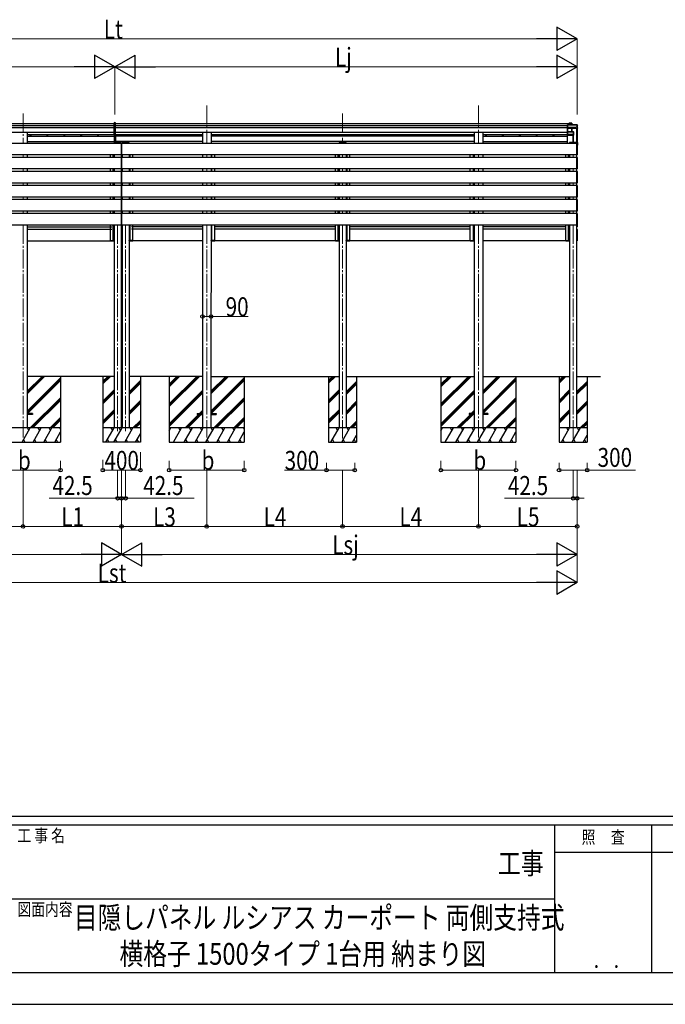
# Model space of a CAD drawing. Units: millimetres. Extents: x 0 to 37845, y 0 to 26730.
# Drawn here: x 19043 to 25931, y 0 to 10504 of the extents above; entities that cross this region are included whole.
import ezdxf
from ezdxf.enums import TextEntityAlignment as Align

# ---------------------------------------------------------------- set-up
doc = ezdxf.new("R2010")
doc.units = ezdxf.units.MM
doc.linetypes.add('YCENTER_1', pattern=[13, 10, -1, 1, -1])
for name, color, linetype, lineweight in [('USER1', 3, 'Continuous', 13), ('YKK_12', 2, 'Continuous', 13), ('YKK_13', 4, 'Continuous', 30), ('YKK_A1', 4, 'Continuous', 30), ('YKK_D', 6, 'Continuous', 13), ('YKK_ZWAK', 7, 'Continuous', 30)]:
    doc.layers.add(name, color=color, linetype=linetype, lineweight=lineweight)
doc.styles.add('text-b', font='extslim2.shx', dxfattribs={"width": 0.8, "bigfont": 'extfont2.shx'})

msp = doc.modelspace()

# ---------------------------------------------------------------- linework, layer by layer
at = {"layer": 'YKK_12', "linetype": 'YCENTER_1', "ltscale": 20}
for p, q in [((21038, 9587), (21038, 9185)), ((23938, 9587), (23938, 9185)), ((19078, 9503), (19078, 9185)), ((22488, 9503), (22488, 9185)), ((19078, 9061), (19078, 9035)), ((21038, 9061), (21038, 9035)), ((21038, 9061), (21038, 9035)), ((22488, 9061), (22488, 9035)), ((23938, 9061), (23938, 9035)), ((23938, 9061), (23938, 9035)), ((24948, 9061), (24948, 9035)), ((19078, 8911), (19078, 8885)), ((21038, 8911), (21038, 8885)), ((21038, 8911), (21038, 8885)), ((22488, 8911), (22488, 8885)), ((23938, 8911), (23938, 8885)), ((23938, 8911), (23938, 8885)), ((24948, 8911), (24948, 8885)), ((19078, 8761), (19078, 8735)), ((21038, 8761), (21038, 8735)), ((21038, 8761), (21038, 8735)), ((22488, 8761), (22488, 8735)), ((23938, 8761), (23938, 8735)), ((23938, 8761), (23938, 8735)), ((24948, 8761), (24948, 8735)), ((19078, 8611), (19078, 8585)), ((21038, 8611), (21038, 8585)), ((21038, 8611), (21038, 8585)), ((22488, 8611), (22488, 8585)), ((23938, 8611), (23938, 8585)), ((23938, 8611), (23938, 8585)), ((24948, 8611), (24948, 8585)), ((19078, 8461), (19078, 8435)), ((21038, 8461), (21038, 8435)), ((21038, 8461), (21038, 8435)), ((22488, 8461), (22488, 8435)), ((23938, 8461), (23938, 8435)), ((23938, 8461), (23938, 8435)), ((24948, 8461), (24948, 8435)), ((19078, 8311), (19078, 6048)), ((20085, 8311), (20085, 6115)), ((20173, 8311), (20173, 6115)), ((21038, 8311), (21038, 6048)), ((22488, 8311), (22488, 6035)), ((23938, 8311), (23938, 6048)), ((24948, 8311), (24948, 6035))]:
    msp.add_line(p, q, dxfattribs=at)
at = {"layer": 'YKK_13'}
for p, q in [((20058, 9406), (20051, 9405)), ((20051, 9275), (20051, 9405)), ((20066, 9405), (20058, 9406)), ((20058, 9406), (20058, 9275)), ((20066, 9275), (20066, 9405)), ((24887, 9382), (24887, 9381)), ((24887, 9356), (24887, 9381)), ((24887, 9355), (24887, 9356)), ((24887, 9346), (24887, 9356)), ((24888, 9382), (24990, 9382)), ((24888, 9382), (24888, 9356)), ((24990, 9382), (24888, 9382)), ((24888, 9356), (24934, 9356)), ((24888, 9355), (24888, 9346)), ((24934, 9355), (24888, 9355)), ((24903, 9399), (24903, 9400)), ((24903, 9382), (24903, 9400)), ((24903, 9382), (24903, 9399)), ((24904, 9400), (24933, 9400)), ((24933, 9400), (24904, 9400)), ((24904, 9400), (24904, 9382)), ((24933, 9382), (24933, 9400)), ((24933, 9400), (24933, 9400)), ((24934, 9400), (24935, 9397)), ((24934, 9400), (24934, 9382)), ((24935, 9397), (24934, 9400)), ((24934, 9356), (24982, 9358)), ((24982, 9357), (24934, 9355)), ((24934, 9355), (24934, 9355)), ((24934, 9346), (24934, 9355)), ((24935, 9382), (24935, 9397)), ((24982, 9358), (24982, 9360)), ((24982, 9360), (24990, 9360)), ((24982, 9358), (24982, 9357)), ((24982, 9356), (24982, 9357)), ((24991, 9356), (24982, 9356)), ((24990, 9382), (24994, 9375)), ((24990, 9360), (24990, 9382)), ((24994, 9374), (24990, 9382)), ((24990, 9382), (24990, 9360)), ((24990, 9382), (24990, 9382)), ((24990, 9360), (24991, 9359)), ((24991, 9356), (24991, 9359)), ((24991, 9356), (24994, 9346)), ((24994, 9346), (24994, 9374)), ((20051, 9275), (20058, 9275)), ((20051, 9259), (20051, 9193)), ((20056, 9260), (20052, 9260)), ((20056, 9260), (20056, 9261)), ((20056, 9261), (20056, 9261)), ((20058, 9275), (20066, 9275)), ((20058, 9261), (20058, 9193)), ((20061, 9260), (20061, 9261)), ((20061, 9261), (20061, 9261)), ((20061, 9260), (20065, 9260)), ((20066, 9259), (20066, 9193)), ((24888, 9346), (24887, 9346)), ((24887, 9306), (24887, 9346)), ((24887, 9307), (24887, 9306)), ((24887, 9279), (24887, 9306)), ((24887, 9278), (24887, 9279)), ((24887, 9273), (24887, 9279)), ((24887, 9273), (24887, 9273)), ((24888, 9272), (24887, 9273)), ((24888, 9346), (24934, 9346)), ((24888, 9345), (24888, 9307)), ((24934, 9345), (24888, 9345)), ((24888, 9307), (24952, 9307)), ((24888, 9306), (24888, 9278)), ((24952, 9306), (24888, 9306)), ((24888, 9278), (24888, 9272)), ((24944, 9278), (24888, 9278)), ((24888, 9278), (24944, 9278)), ((24888, 9272), (24954, 9272)), ((24934, 9346), (24934, 9345)), ((24934, 9346), (24934, 9346)), ((24934, 9346), (24934, 9346)), ((24934, 9307), (24934, 9345)), ((24934, 9345), (24934, 9307)), ((24935, 9343), (24934, 9345)), ((24935, 9343), (24994, 9346)), ((24935, 9346), (24935, 9343)), ((24935, 9307), (24935, 9343)), ((24944, 9281), (24952, 9281)), ((24944, 9278), (24944, 9281)), ((24944, 9278), (24944, 9278)), ((24944, 9277), (24944, 9278)), ((24952, 9277), (24944, 9277)), ((24952, 9307), (24954, 9305)), ((24952, 9307), (24952, 9306)), ((24952, 9281), (24952, 9306)), ((24954, 9305), (24952, 9306)), ((24952, 9306), (24952, 9281)), ((24952, 9281), (24953, 9280)), ((24954, 9272), (24952, 9277)), ((24953, 9277), (24953, 9280)), ((24953, 9277), (24954, 9273)), ((24954, 9273), (24954, 9305)), ((20050, 9192), (20050, 9190)), ((20126, 9190), (20050, 9190)), ((20125, 9193), (20051, 9193)), ((20126, 9190), (20126, 9192)), ((20135, 9192), (20135, 9190)), ((20211, 9190), (20135, 9190)), ((20210, 9193), (20136, 9193)), ((20211, 9190), (20211, 9192)), ((22450, 9192), (22450, 9190)), ((22526, 9190), (22450, 9190)), ((22525, 9193), (22451, 9193)), ((22526, 9190), (22526, 9192)), ((24910, 9192), (24910, 9190)), ((24986, 9190), (24910, 9190)), ((24985, 9193), (24911, 9193)), ((24986, 9190), (24986, 9192)), ((24990, 9193), (24994, 9193)), ((24990, 9193), (24994, 9193)), ((24990, 9192), (24993, 9192)), ((24990, 9188), (24992, 9191)), ((24990, 9191), (24992, 9191)), ((24990, 9166), (24992, 9166)), ((24993, 9165), (24990, 9165)), ((24990, 9164), (24994, 9164)), ((24990, 9161), (24994, 9164)), ((24990, 9161), (24990, 9161)), ((24992, 9166), (24992, 9191)), ((24993, 9192), (24994, 9193)), ((24993, 9192), (24993, 9165)), ((24994, 9164), (24993, 9165)), ((24994, 9164), (24994, 9193)), ((24994, 9164), (24994, 9164))]:
    msp.add_line(p, q, dxfattribs=at)
at = {"layer": 'YKK_13', "ltscale": 2}
for p, q in [((20010, 8148), (20010, 8144)), ((20011, 8148), (20010, 8148)), ((20011, 8144), (20011, 8148)), ((20011, 8148), (20038, 8148)), ((20037, 8144), (20011, 8144)), ((20011, 8143), (20037, 8143)), ((20050, 8144), (20037, 8144)), ((20037, 8143), (20049, 8143)), ((20038, 8148), (20050, 8148)), ((20041, 8148), (20040, 8148)), ((20040, 8148), (20040, 8144)), ((20040, 8148), (20040, 8148)), ((20040, 8143), (20041, 8143)), ((20041, 8144), (20041, 8148)), ((20050, 8148), (20050, 8144)), ((20050, 8148), (20050, 8148)), ((20050, 8144), (20050, 8148)), ((20050, 8144), (20050, 8144)), ((20050, 8144), (20050, 8144)), ((20050, 8144), (20050, 8144)), ((20223, 8148), (20211, 8148)), ((20211, 8148), (20211, 8144)), ((20211, 8148), (20211, 8148)), ((20211, 8144), (20211, 8148)), ((20211, 8144), (20211, 8144)), ((20211, 8144), (20223, 8144)), ((20211, 8144), (20211, 8144)), ((20211, 8144), (20211, 8144)), ((20224, 8143), (20212, 8143)), ((20220, 8144), (20220, 8148)), ((20220, 8148), (20220, 8148)), ((20220, 8148), (20221, 8144)), ((20220, 8148), (20221, 8148)), ((20221, 8143), (20220, 8143)), ((20250, 8148), (20223, 8148)), ((20223, 8144), (20250, 8144)), ((20250, 8143), (20224, 8143)), ((20250, 8144), (20250, 8148)), ((20250, 8148), (20251, 8148)), ((20251, 8148), (20251, 8144)), ((21094, 8148), (21084, 8148)), ((21084, 8148), (21084, 8144)), ((21084, 8148), (21084, 8148)), ((21084, 8144), (21084, 8148)), ((21084, 8144), (21084, 8144)), ((21084, 8144), (21094, 8144)), ((21084, 8144), (21084, 8144)), ((21084, 8144), (21084, 8144)), ((21094, 8143), (21085, 8143)), ((21090, 8144), (21090, 8148)), ((21090, 8148), (21091, 8148)), ((21091, 8143), (21090, 8143)), ((21091, 8148), (21091, 8144)), ((21091, 8148), (21091, 8148)), ((21123, 8148), (21094, 8148)), ((21094, 8144), (21123, 8144)), ((21123, 8143), (21094, 8143)), ((21123, 8144), (21123, 8148)), ((21123, 8148), (21124, 8148)), ((21124, 8148), (21124, 8144)), ((22411, 8144), (22411, 8148)), ((22411, 8148), (22438, 8148)), ((22411, 8148), (22411, 8144)), ((22411, 8148), (22411, 8148)), ((22438, 8144), (22411, 8144)), ((22412, 8143), (22437, 8143)), ((22437, 8143), (22450, 8143)), ((22438, 8148), (22450, 8148)), ((22450, 8144), (22438, 8144)), ((22440, 8143), (22442, 8143)), ((22441, 8144), (22441, 8148)), ((22441, 8148), (22441, 8148)), ((22441, 8148), (22441, 8144)), ((22441, 8148), (22441, 8148)), ((22450, 8148), (22450, 8144)), ((22451, 8148), (22450, 8148)), ((22450, 8144), (22450, 8144)), ((22450, 8144), (22451, 8144)), ((22451, 8144), (22451, 8148)), ((22451, 8144), (22451, 8144)), ((22539, 8148), (22526, 8148)), ((22526, 8148), (22526, 8144)), ((22526, 8148), (22526, 8148)), ((22526, 8144), (22526, 8148)), ((22526, 8144), (22526, 8144)), ((22526, 8144), (22539, 8144)), ((22526, 8144), (22526, 8144)), ((22526, 8144), (22526, 8144)), ((22539, 8143), (22527, 8143)), ((22536, 8143), (22535, 8143)), ((22536, 8144), (22536, 8148)), ((22536, 8148), (22536, 8148)), ((22536, 8148), (22536, 8144)), ((22536, 8148), (22536, 8148)), ((22566, 8148), (22539, 8148)), ((22539, 8144), (22566, 8144)), ((22565, 8143), (22539, 8143)), ((22566, 8144), (22566, 8148)), ((22566, 8148), (22566, 8144)), ((22566, 8148), (22566, 8148)), ((23848, 8144), (23848, 8148)), ((23848, 8148), (23883, 8148)), ((23848, 8148), (23848, 8144)), ((23848, 8148), (23848, 8148)), ((23883, 8144), (23848, 8144)), ((23849, 8143), (23883, 8143)), ((23883, 8148), (23893, 8148)), ((23893, 8144), (23883, 8144)), ((23884, 8143), (23892, 8143)), ((23886, 8144), (23886, 8148)), ((23886, 8148), (23886, 8148)), ((23886, 8148), (23886, 8144)), ((23886, 8148), (23886, 8148)), ((23886, 8143), (23887, 8143)), ((23893, 8148), (23893, 8144)), ((23893, 8148), (23893, 8148)), ((23893, 8144), (23893, 8148)), ((23893, 8144), (23893, 8144)), ((23893, 8144), (23893, 8144)), ((23893, 8144), (23893, 8144)), ((24870, 8144), (24870, 8148)), ((24870, 8148), (24897, 8148)), ((24870, 8148), (24870, 8144)), ((24870, 8148), (24870, 8148)), ((24897, 8144), (24870, 8144)), ((24871, 8143), (24897, 8143)), ((24897, 8148), (24910, 8148)), ((24910, 8144), (24897, 8144)), ((24897, 8143), (24909, 8143)), ((24901, 8148), (24900, 8148)), ((24900, 8148), (24900, 8144)), ((24900, 8148), (24900, 8148)), ((24900, 8143), (24901, 8143)), ((24901, 8144), (24901, 8148)), ((24910, 8148), (24910, 8144)), ((24910, 8148), (24910, 8148)), ((24910, 8144), (24910, 8148)), ((24910, 8144), (24910, 8144)), ((24910, 8144), (24910, 8144)), ((24910, 8144), (24910, 8144))]:
    msp.add_line(p, q, dxfattribs=at)
at = {"layer": 'YKK_13', "ltscale": 20}
for p, q in [((19178, 6302), (19123, 6302)), ((19178, 6302), (19178, 6293)), ((20938, 6302), (20938, 6293)), ((20938, 6302), (20993, 6302)), ((21083, 6302), (21138, 6302)), ((21138, 6302), (21138, 6293)), ((23838, 6302), (23838, 6293)), ((23893, 6302), (23838, 6302)), ((24038, 6302), (23983, 6302)), ((24038, 6302), (24038, 6293)), ((19178, 6293), (19123, 6293)), ((20938, 6293), (20993, 6293)), ((21083, 6293), (21138, 6293)), ((23893, 6293), (23838, 6293)), ((24038, 6293), (23983, 6293))]:
    msp.add_line(p, q, dxfattribs=at)
at = {"layer": 'YKK_13'}
for centre, radius, start, end in [((24933, 9400), 0.5, 30.3331, 90), ((24933, 9398), 1.41, 74.1561, 94.6122), ((24933, 9400), 0.494, 359.981, 30.3232), ((24990, 9382), 0.5, 30.3331, 90), ((24990, 9381), 1.41, 74.1561, 94.6122), ((24990, 9382), 0.494, 359.981, 30.3232), ((24990, 9359), 1.41, 74.1561, 94.6122), ((24934, 9345), 0.63, 129.506, 184.7111), ((24935, 9345), 0.502, 92.8065, 179.3843), ((24952, 9306), 0.5, 54.4541, 90), ((24952, 9306), 0.498, 0.1799, 54.4332), ((24952, 9305), 1.41, 74.1561, 94.6122), ((24952, 9279), 1.41, 74.1561, 94.6122), ((20051, 9192), 1, 90, 176.5), ((20125, 9192), 1, 3.5, 90), ((20136, 9192), 1, 90, 176.5), ((20210, 9192), 1, 3.5, 90), ((22451, 9192), 1, 90, 176.5), ((22525, 9192), 1, 3.5, 90), ((24911, 9192), 1, 90, 176.5), ((24985, 9192), 1, 3.5, 90), ((20011, 8144), 1, 179.5, 270), ((20010, 8136), 8.6, 89.0002, 90.9998), ((20041, 8136), 8.6, 89.0002, 90.9998), ((20041, 8144), 1, 179.5, 270), ((20049, 8144), 1, 270, 0), ((20050, 8136), 8.6, 88.5002, 90.4998), ((20212, 8144), 1, 180, 270), ((20211, 8136), 8.6, 89.5002, 91.4998), ((20220, 8136), 8.6, 89.0002, 90.9998), ((20220, 8144), 1, 270, 0.5), ((20250, 8144), 1, 270, 0.5), ((20250, 8136), 8.6, 89.0002, 90.9998), ((21085, 8144), 1, 180, 270), ((21084, 8136), 8.6, 89.5002, 91.4998), ((21091, 8136), 8.6, 89.0002, 90.9998), ((21090, 8144), 1, 270, 0.5), ((21123, 8144), 1, 270, 0.5), ((21124, 8136), 8.6, 89.0002, 90.9998), ((22412, 8144), 1, 179.5, 270), ((22411, 8136), 8.6, 89.0002, 90.9998), ((22441, 8136), 8.6, 89.0002, 90.9998), ((22442, 8144), 1, 179.5, 270), ((22450, 8144), 1, 270, 0), ((22450, 8136), 8.6, 88.5002, 90.4998), ((22527, 8144), 1, 180, 270), ((22526, 8136), 8.6, 89.5002, 91.4998), ((22535, 8144), 1, 270, 0.5), ((22536, 8136), 8.6, 89.0002, 90.9998), ((22565, 8144), 1, 270, 0.5), ((22566, 8136), 8.6, 89.0002, 90.9998), ((23849, 8144), 1, 179.5, 270), ((23848, 8136), 8.6, 89.0002, 90.9998), ((23886, 8136), 8.6, 89.0002, 90.9998), ((23887, 8144), 1, 179.5, 270), ((23892, 8144), 1, 270, 0), ((23893, 8136), 8.6, 88.5002, 90.4998), ((24871, 8144), 1, 179.5, 270), ((24870, 8136), 8.6, 89.0002, 90.9998), ((24900, 8136), 8.6, 89.0002, 90.9998), ((24901, 8144), 1, 179.5, 270), ((24909, 8144), 1, 270, 0), ((24910, 8136), 8.6, 88.5002, 90.4998)]:
    msp.add_arc(centre, radius, start, end, dxfattribs=at)
at = {"layer": 'YKK_13', "extrusion": (0, 0, -1)}
for centre, major_axis, ratio, start_param, end_param in [((24887, 9382), (0.372, 0.372), 0.900404, 6.230825, 7.016224), ((24888, 9382), (-0.372, 0.372), 0.900404, 0.05236, 0.837758), ((24887, 9356), (0.372, 0.372), 0.900404, 0.733038, 1.487893), ((24887, 9356), (-0.498, 0.498), 0.083094, 2.303835, 3.05869), ((24904, 9400), (-0.499, 0.499), 0.052408, 0.733038, 1.518436), ((24903, 9400), (-0.499, -0.499), 0.052408, 2.408554, 3.193953), ((24934, 9356), (-0.011, 0.5), 0.002284, 1.466126, 2.975819), ((24935, 9397), (0.257, 0.444), 0.891995, 0.282585, 0.996046), ((24887, 9306), (0.372, 0.372), 0.900404, 6.261369, 7.016224), ((24887, 9306), (0.5, 0.5), 0.02182, 5.550147, 6.305002), ((24887, 9278), (-0.498, 0.498), 0.083094, 2.303835, 3.05869), ((24887, 9278), (0.372, 0.372), 0.900404, 0.733038, 1.487893), ((24888, 9345), (-0.498, 0.498), 0.083094, 5.445427, 6.200282), ((24888, 9345), (0.372, 0.372), 0.900404, 3.874631, 4.629486), ((24934, 9346), (-1, -0.045), 0.165035, 2.089855, 2.09275), ((24934, 9346), (-1, -0.045), 0.165035, 2.09275, 3.087887), ((24934, 9346), (-1, 0), 0.165356, 1.570796, 2.060487), ((24934, 9345), (-0.5, -0.046), 0.224394, 2.093456, 3.101071), ((24934, 9345), (-0.5, 0), 0.226184, 1.570796, 2.072891), ((24935, 9343), (-0.495, -0.086), 0.832908, 0.201713, 1.72523), ((24952, 9277), (-0.479, 0.147), 0.993384, 2.845389, 4.412458), ((24954, 9305), (0.169, 0.473), 0.931403, 0.420333, 1.203868), ((24954, 9273), (-0.498, -0.074), 0.830741, 4.10479, 4.888324), ((24954, 9273), (0.289, 0.44), 0.847113, 0.91135, 1.694885), ((24994, 9193), (-0.257, 0.444), 0.891995, 1.432085, 2.145546), ((24994, 9193), (-0.491, 0.117), 0.873782, 2.089881, 2.161818), ((24994, 9192), (-0.474, -0.272), 0.885613, 2.040729, 2.826127), ((20011, 8144), (0, 1), 0.7, 3.141593, 4.721116), ((20041, 8144), (0, 1), 0.7, 3.141593, 4.721116), ((20049, 8144), (0, 1), 0.7, 1.570796, 3.141593), ((22412, 8144), (0, 1), 0.7, 3.141593, 4.721116), ((22442, 8144), (0, 1), 0.7, 3.141593, 4.721116), ((22450, 8144), (0, 1), 0.7, 1.570796, 3.141593), ((23849, 8144), (0, 1), 0.7, 3.141593, 4.721116), ((23887, 8144), (0, 1), 0.7, 3.141593, 4.721116), ((23892, 8144), (0, 1), 0.7, 1.570796, 3.141593), ((24871, 8144), (0, 1), 0.7, 3.141593, 4.721116), ((24901, 8144), (0, 1), 0.7, 3.141593, 4.721116), ((24909, 8144), (0, 1), 0.7, 1.570796, 3.141593)]:
    msp.add_ellipse(centre, major_axis=major_axis, ratio=ratio, start_param=start_param, end_param=end_param, dxfattribs=at)
at = {"layer": 'YKK_13'}
for centre, major_axis, ratio, start_param, end_param in [((20052, 9259), (0.909, 0.42), 0.991593, 1.141232, 2.712029), ((20065, 9259), (0.909, -0.42), 0.991593, 0.429564, 2.00036), ((20212, 8144), (0, 1), 0.7, 1.570796, 3.141593), ((20220, 8144), (0, 1), 0.7, 3.141593, 4.721116), ((20250, 8144), (0, 1), 0.7, 3.141593, 4.721116), ((21085, 8144), (0, 1), 0.7, 1.570796, 3.141593), ((21090, 8144), (0, 1), 0.7, 3.141593, 4.721116), ((21123, 8144), (0, 1), 0.7, 3.141593, 4.721116), ((22527, 8144), (0, 1), 0.7, 1.570796, 3.141593), ((22535, 8144), (0, 1), 0.7, 3.141593, 4.721116), ((22565, 8144), (0, 1), 0.7, 3.141593, 4.721116)]:
    msp.add_ellipse(centre, major_axis=major_axis, ratio=ratio, start_param=start_param, end_param=end_param, dxfattribs=at)
at = {"layer": 'YKK_A1'}
for p, q in [((15214, 9396), (20051, 9396)), ((15230, 9374), (20051, 9374)), ((15230, 9353), (20051, 9353)), ((20066, 9396), (24903, 9396)), ((20066, 9374), (24887, 9374)), ((20066, 9353), (24887, 9353)), ((15230, 9302), (20051, 9302)), ((19124, 9278), (20051, 9278)), ((19152, 9278), (19152, 9261)), ((19161, 9278), (19161, 9261)), ((19332, 9278), (19332, 9261)), ((19341, 9278), (19341, 9261)), ((19512, 9278), (19512, 9261)), ((19521, 9278), (19521, 9261)), ((19692, 9278), (19692, 9261)), ((19701, 9278), (19701, 9261)), ((19872, 9278), (19872, 9261)), ((19881, 9278), (19881, 9261)), ((20052, 9275), (20052, 9261)), ((20061, 9275), (20061, 9261)), ((20066, 9302), (24887, 9302)), ((20066, 9278), (20993, 9278)), ((20232, 9278), (20232, 9261)), ((20232, 9278), (20232, 9261)), ((20241, 9278), (20241, 9261)), ((20241, 9278), (20241, 9261)), ((20412, 9278), (20412, 9261)), ((20421, 9278), (20421, 9261)), ((20592, 9278), (20592, 9261)), ((20601, 9278), (20601, 9261)), ((20772, 9278), (20772, 9261)), ((20781, 9278), (20781, 9261)), ((20952, 9278), (20952, 9261)), ((20961, 9278), (20961, 9261)), ((21084, 9278), (23893, 9278)), ((21132, 9278), (21132, 9261)), ((21141, 9278), (21141, 9261)), ((21312, 9278), (21312, 9261)), ((21321, 9278), (21321, 9261)), ((21492, 9278), (21492, 9261)), ((21501, 9278), (21501, 9261)), ((21672, 9278), (21672, 9261)), ((21681, 9278), (21681, 9261)), ((21852, 9278), (21852, 9261)), ((21861, 9278), (21861, 9261)), ((22032, 9278), (22032, 9261)), ((22041, 9278), (22041, 9261)), ((22212, 9278), (22212, 9261)), ((22221, 9278), (22221, 9261)), ((22392, 9278), (22392, 9261)), ((22401, 9278), (22401, 9261)), ((22574, 9278), (22574, 9261)), ((22581, 9278), (22581, 9261)), ((22752, 9278), (22752, 9261)), ((22761, 9278), (22761, 9261)), ((22932, 9278), (22932, 9261)), ((22941, 9278), (22941, 9261)), ((23112, 9278), (23112, 9261)), ((23121, 9278), (23121, 9261)), ((23292, 9278), (23292, 9261)), ((23301, 9278), (23301, 9261)), ((23472, 9278), (23472, 9261)), ((23481, 9278), (23481, 9261)), ((23652, 9278), (23652, 9261)), ((23661, 9278), (23661, 9261)), ((23832, 9278), (23832, 9261)), ((23841, 9278), (23841, 9261)), ((23984, 9278), (24887, 9278)), ((24012, 9278), (24012, 9261)), ((24021, 9278), (24021, 9261)), ((24192, 9278), (24192, 9261)), ((24201, 9278), (24201, 9261)), ((24372, 9278), (24372, 9261)), ((24381, 9278), (24381, 9261)), ((24552, 9278), (24552, 9261)), ((24561, 9278), (24561, 9261)), ((24732, 9278), (24732, 9261)), ((24741, 9278), (24741, 9261)), ((24889, 9185), (24889, 9272)), ((24945, 9272), (24945, 9193)), ((24949, 9272), (24949, 9193)), ((24950, 9272), (24950, 9193)), ((24985, 9345), (24985, 9193)), ((24988, 9346), (24988, 9186)), ((24989, 9346), (24989, 9186)), ((24990, 9346), (24990, 9168)), ((20050, 9190), (20050, 9185)), ((20125, 9190), (20125, 9185)), ((20135, 9190), (20135, 9185)), ((20210, 9190), (20210, 9185)), ((22451, 9190), (22451, 9185)), ((22526, 9190), (22526, 9185)), ((24910, 9190), (24910, 9185)), ((24985, 9190), (24985, 9185)), ((20125, 9061), (20125, 9035)), ((20135, 9061), (20135, 9035)), ((22451, 9061), (22451, 9035)), ((22526, 9061), (22526, 9035)), ((24910, 9061), (24910, 9035)), ((24985, 9061), (24985, 9035)), ((20125, 8911), (20125, 8885)), ((20135, 8911), (20135, 8885)), ((22451, 8911), (22451, 8885)), ((22526, 8911), (22526, 8885)), ((24910, 8911), (24910, 8885)), ((24985, 8911), (24985, 8885)), ((20125, 8761), (20125, 8735)), ((20135, 8761), (20135, 8735)), ((22451, 8761), (22451, 8735)), ((22526, 8761), (22526, 8735)), ((24910, 8761), (24910, 8735)), ((24985, 8761), (24985, 8735)), ((20125, 8611), (20125, 8585)), ((20135, 8611), (20135, 8585)), ((22451, 8611), (22451, 8585)), ((22526, 8611), (22526, 8585)), ((24910, 8611), (24910, 8585)), ((24985, 8611), (24985, 8585)), ((20125, 8461), (20125, 8435)), ((20135, 8461), (20135, 8435)), ((22451, 8461), (22451, 8435)), ((22526, 8461), (22526, 8435)), ((24910, 8461), (24910, 8435)), ((24985, 8461), (24985, 8435)), ((20050, 8311), (20050, 6148)), ((20125, 8311), (20125, 6147)), ((20135, 8311), (20135, 6148)), ((20210, 8311), (20210, 6147)), ((22451, 8311), (22451, 6148)), ((22526, 8311), (22526, 6148)), ((24910, 8311), (24910, 6148)), ((24985, 8311), (24985, 6148))]:
    msp.add_line(p, q, dxfattribs=at)
at = {"layer": 'YKK_A1', "ltscale": 20}
for p, q in [((19124, 9302), (19124, 9185)), ((19124, 9261), (20058, 9261)), ((20993, 9261), (20058, 9261)), ((20993, 9302), (20993, 9185)), ((21084, 9302), (21084, 9185)), ((23893, 9261), (21084, 9261)), ((23893, 9302), (23893, 9185)), ((23984, 9302), (23984, 9185)), ((23984, 9261), (24889, 9261)), ((15129, 9185), (20128, 9185)), ((19124, 9203), (20051, 9203)), ((20993, 9203), (20066, 9203)), ((20128, 9186), (20129, 9186)), ((20128, 9184), (20128, 9186)), ((20128, 9061), (20128, 9185)), ((20128, 9062), (20128, 9184)), ((20130, 9185), (20130, 9184)), ((20130, 9185), (20130, 9184)), ((20130, 9184), (20130, 9062)), ((20130, 9184), (20130, 9062)), ((20133, 9186), (20131, 9186)), ((20133, 9184), (20133, 9186)), ((20133, 9185), (24988, 9185)), ((20133, 9061), (20133, 9185)), ((20133, 9062), (20133, 9184)), ((23893, 9203), (21084, 9203)), ((23984, 9203), (24889, 9203)), ((24988, 9184), (24988, 9186)), ((24988, 9186), (24989, 9186)), ((24988, 9061), (24988, 9185)), ((24988, 9062), (24988, 9185)), ((24990, 9185), (24990, 9184)), ((24990, 9184), (24990, 9062)), ((20128, 9061), (15129, 9061)), ((20128, 9035), (15129, 9035)), ((19124, 9061), (19124, 9035)), ((20010, 9035), (20010, 9061)), ((20040, 9035), (20040, 9061)), ((20050, 9061), (20050, 9035)), ((20128, 9061), (20128, 9062)), ((20129, 9061), (20128, 9061)), ((20128, 9034), (20128, 9036)), ((20128, 9036), (20129, 9036)), ((20128, 8911), (20128, 9035)), ((20128, 8912), (20128, 9034)), ((20130, 9062), (20130, 9062)), ((20130, 9062), (20130, 9062)), ((20130, 9035), (20130, 9034)), ((20130, 9035), (20130, 9034)), ((20130, 9034), (20130, 8912)), ((20130, 9034), (20130, 8912)), ((20131, 9061), (20133, 9061)), ((20133, 9036), (20131, 9036)), ((20133, 9061), (20133, 9062)), ((24988, 9061), (20133, 9061)), ((20133, 9034), (20133, 9036)), ((24988, 9035), (20133, 9035)), ((20133, 8911), (20133, 9035)), ((20133, 8912), (20133, 9034)), ((20210, 9061), (20210, 9035)), ((20220, 9035), (20220, 9061)), ((20250, 9035), (20250, 9061)), ((20993, 9061), (20993, 9035)), ((20993, 9061), (20993, 9035)), ((21084, 9061), (21084, 9035)), ((21084, 9061), (21084, 9035)), ((21094, 9035), (21094, 9061)), ((21124, 9035), (21124, 9061)), ((22411, 9035), (22411, 9061)), ((22441, 9035), (22441, 9061)), ((22536, 9035), (22536, 9061)), ((22566, 9035), (22566, 9061)), ((23848, 9035), (23848, 9061)), ((23886, 9035), (23886, 9061)), ((23893, 9061), (23893, 9035)), ((23893, 9061), (23893, 9035)), ((23984, 9061), (23984, 9035)), ((23984, 9061), (23984, 9035)), ((24870, 9035), (24870, 9061)), ((24900, 9035), (24900, 9061)), ((24988, 9061), (24988, 9062)), ((24989, 9061), (24988, 9061)), ((24988, 9034), (24988, 9036)), ((24988, 9036), (24989, 9036)), ((24988, 8911), (24988, 9035)), ((24988, 8912), (24988, 9034)), ((24990, 9062), (24990, 9062)), ((24990, 9035), (24990, 9034)), ((24990, 9034), (24990, 8912)), ((20128, 8911), (15129, 8911)), ((20128, 8885), (15129, 8885)), ((19124, 8911), (19124, 8885)), ((20010, 8885), (20010, 8911)), ((20040, 8885), (20040, 8911)), ((20050, 8911), (20050, 8885)), ((20128, 8911), (20128, 8912)), ((20129, 8911), (20128, 8911)), ((20128, 8884), (20128, 8886)), ((20128, 8886), (20129, 8886)), ((20128, 8761), (20128, 8885)), ((20128, 8762), (20128, 8884)), ((20130, 8912), (20130, 8912)), ((20130, 8912), (20130, 8912)), ((20130, 8885), (20130, 8884)), ((20130, 8885), (20130, 8884)), ((20130, 8884), (20130, 8762)), ((20130, 8884), (20130, 8762)), ((20131, 8911), (20133, 8911)), ((20133, 8886), (20131, 8886)), ((20133, 8911), (20133, 8912)), ((24988, 8911), (20133, 8911)), ((20133, 8884), (20133, 8886)), ((24988, 8885), (20133, 8885)), ((20133, 8761), (20133, 8885)), ((20133, 8762), (20133, 8884)), ((20210, 8911), (20210, 8885)), ((20220, 8885), (20220, 8911)), ((20250, 8885), (20250, 8911)), ((20993, 8911), (20993, 8885)), ((20993, 8911), (20993, 8885)), ((21084, 8911), (21084, 8885)), ((21084, 8911), (21084, 8885)), ((21094, 8885), (21094, 8911)), ((21124, 8885), (21124, 8911)), ((22411, 8885), (22411, 8911)), ((22441, 8885), (22441, 8911)), ((22536, 8885), (22536, 8911)), ((22566, 8885), (22566, 8911)), ((23848, 8885), (23848, 8911)), ((23886, 8885), (23886, 8911)), ((23893, 8911), (23893, 8885)), ((23893, 8911), (23893, 8885)), ((23984, 8911), (23984, 8885)), ((23984, 8911), (23984, 8885)), ((24870, 8885), (24870, 8911)), ((24900, 8885), (24900, 8911)), ((24988, 8911), (24988, 8912)), ((24989, 8911), (24988, 8911)), ((24988, 8884), (24988, 8886)), ((24988, 8886), (24989, 8886)), ((24988, 8761), (24988, 8885)), ((24988, 8762), (24988, 8884)), ((24990, 8912), (24990, 8912)), ((24990, 8885), (24990, 8884)), ((24990, 8884), (24990, 8762)), ((20128, 8761), (15129, 8761)), ((20128, 8735), (15129, 8735)), ((19124, 8761), (19124, 8735)), ((20010, 8735), (20010, 8761)), ((20040, 8735), (20040, 8761)), ((20050, 8761), (20050, 8735)), ((20128, 8761), (20128, 8762)), ((20129, 8761), (20128, 8761)), ((20128, 8734), (20128, 8736)), ((20128, 8736), (20129, 8736)), ((20128, 8611), (20128, 8735)), ((20128, 8612), (20128, 8734)), ((20130, 8762), (20130, 8762)), ((20130, 8762), (20130, 8762)), ((20130, 8735), (20130, 8734)), ((20130, 8735), (20130, 8734)), ((20130, 8734), (20130, 8612)), ((20130, 8734), (20130, 8612)), ((20131, 8761), (20133, 8761)), ((20133, 8736), (20131, 8736)), ((20133, 8761), (20133, 8762)), ((24988, 8761), (20133, 8761)), ((20133, 8734), (20133, 8736)), ((24988, 8735), (20133, 8735)), ((20133, 8611), (20133, 8735)), ((20133, 8612), (20133, 8734)), ((20210, 8761), (20210, 8735)), ((20220, 8735), (20220, 8761)), ((20250, 8735), (20250, 8761)), ((20993, 8761), (20993, 8735)), ((20993, 8761), (20993, 8735)), ((21084, 8761), (21084, 8735)), ((21084, 8761), (21084, 8735)), ((21094, 8735), (21094, 8761)), ((21124, 8735), (21124, 8761)), ((22411, 8735), (22411, 8761)), ((22441, 8735), (22441, 8761)), ((22536, 8735), (22536, 8761)), ((22566, 8735), (22566, 8761)), ((23848, 8735), (23848, 8761)), ((23886, 8735), (23886, 8761)), ((23893, 8761), (23893, 8735)), ((23893, 8761), (23893, 8735)), ((23983, 8761), (23983, 8735)), ((23984, 8761), (23984, 8735)), ((24870, 8735), (24870, 8761)), ((24900, 8735), (24900, 8761)), ((24988, 8761), (24988, 8762)), ((24989, 8761), (24988, 8761)), ((24988, 8734), (24988, 8736)), ((24988, 8736), (24989, 8736)), ((24988, 8611), (24988, 8735)), ((24988, 8612), (24988, 8734)), ((24990, 8762), (24990, 8762)), ((24990, 8735), (24990, 8734)), ((24990, 8734), (24990, 8612)), ((20128, 8611), (15129, 8611)), ((20128, 8585), (15129, 8585)), ((19124, 8611), (19124, 8585)), ((20010, 8585), (20010, 8611)), ((20040, 8585), (20040, 8611)), ((20050, 8611), (20050, 8585)), ((20128, 8611), (20128, 8612)), ((20129, 8611), (20128, 8611)), ((20128, 8584), (20128, 8586)), ((20128, 8586), (20129, 8586)), ((20128, 8461), (20128, 8585)), ((20128, 8462), (20128, 8584)), ((20130, 8612), (20130, 8612)), ((20130, 8612), (20130, 8612)), ((20130, 8585), (20130, 8584)), ((20130, 8585), (20130, 8584)), ((20130, 8584), (20130, 8462)), ((20130, 8584), (20130, 8462)), ((20131, 8611), (20133, 8611)), ((20133, 8586), (20131, 8586)), ((20133, 8611), (20133, 8612)), ((24988, 8611), (20133, 8611)), ((20133, 8584), (20133, 8586)), ((24988, 8585), (20133, 8585)), ((20133, 8461), (20133, 8585)), ((20133, 8462), (20133, 8584)), ((20210, 8611), (20210, 8585)), ((20220, 8585), (20220, 8611)), ((20250, 8585), (20250, 8611)), ((20993, 8611), (20993, 8585)), ((20993, 8611), (20993, 8585)), ((21084, 8611), (21084, 8585)), ((21084, 8611), (21084, 8585)), ((21094, 8585), (21094, 8611)), ((21124, 8585), (21124, 8611)), ((22411, 8585), (22411, 8611)), ((22441, 8585), (22441, 8611)), ((22536, 8585), (22536, 8611)), ((22566, 8585), (22566, 8611)), ((23848, 8585), (23848, 8611)), ((23886, 8585), (23886, 8611)), ((23893, 8611), (23893, 8585)), ((23893, 8611), (23893, 8585)), ((23983, 8611), (23983, 8585)), ((23984, 8611), (23984, 8585)), ((24870, 8585), (24870, 8611)), ((24900, 8585), (24900, 8611)), ((24988, 8611), (24988, 8612)), ((24989, 8611), (24988, 8611)), ((24988, 8584), (24988, 8586)), ((24988, 8586), (24989, 8586)), ((24988, 8461), (24988, 8585)), ((24988, 8462), (24988, 8584)), ((24990, 8612), (24990, 8612)), ((24990, 8585), (24990, 8584)), ((24990, 8584), (24990, 8462)), ((20128, 8461), (15129, 8461)), ((20128, 8435), (15129, 8435)), ((19124, 8461), (19124, 8435)), ((20010, 8435), (20010, 8461)), ((20040, 8435), (20040, 8461)), ((20050, 8461), (20050, 8435)), ((20128, 8461), (20128, 8462)), ((20129, 8461), (20128, 8461)), ((20128, 8434), (20128, 8436)), ((20128, 8436), (20129, 8436)), ((20128, 8311), (20128, 8435)), ((20128, 8312), (20128, 8434)), ((20130, 8462), (20130, 8462)), ((20130, 8462), (20130, 8462)), ((20130, 8435), (20130, 8434)), ((20130, 8435), (20130, 8434)), ((20130, 8434), (20130, 8312)), ((20130, 8434), (20130, 8312)), ((20131, 8461), (20133, 8461)), ((20133, 8436), (20131, 8436)), ((20133, 8461), (20133, 8462)), ((24988, 8461), (20133, 8461)), ((20133, 8434), (20133, 8436)), ((24988, 8435), (20133, 8435)), ((20133, 8311), (20133, 8435)), ((20133, 8312), (20133, 8434)), ((20210, 8461), (20210, 8435)), ((20220, 8435), (20220, 8461)), ((20250, 8435), (20250, 8461)), ((20993, 8461), (20993, 8435)), ((20993, 8461), (20993, 8435)), ((21084, 8461), (21084, 8435)), ((21084, 8461), (21084, 8435)), ((21094, 8435), (21094, 8461)), ((21124, 8435), (21124, 8461)), ((22411, 8435), (22411, 8461)), ((22441, 8435), (22441, 8461)), ((22536, 8435), (22536, 8461)), ((22566, 8435), (22566, 8461)), ((23848, 8435), (23848, 8461)), ((23886, 8435), (23886, 8461)), ((23893, 8461), (23893, 8435)), ((23893, 8461), (23893, 8435)), ((23983, 8461), (23983, 8435)), ((23984, 8461), (23984, 8435)), ((24870, 8435), (24870, 8461)), ((24900, 8435), (24900, 8461)), ((24988, 8461), (24988, 8462)), ((24989, 8461), (24988, 8461)), ((24988, 8434), (24988, 8436)), ((24988, 8436), (24989, 8436)), ((24988, 8311), (24988, 8435)), ((24988, 8312), (24988, 8434)), ((24990, 8462), (24990, 8462)), ((24990, 8435), (24990, 8434)), ((24990, 8434), (24990, 8312)), ((20128, 8311), (15129, 8311)), ((19124, 8311), (19124, 6148)), ((20010, 8148), (20010, 8311)), ((20040, 8148), (20040, 8311)), ((20128, 8311), (20128, 8312)), ((20128, 8294), (20128, 8311)), ((20128, 8295), (20128, 8311)), ((20129, 8311), (20128, 8311)), ((20130, 8312), (20130, 8312)), ((20130, 8312), (20130, 8312)), ((20131, 8311), (20130, 8311)), ((20130, 8311), (20130, 8295)), ((20130, 8311), (20130, 8295)), ((20131, 8311), (20133, 8311)), ((20133, 8311), (20133, 8312)), ((24988, 8311), (20133, 8311)), ((20133, 8294), (20133, 8311)), ((20133, 8295), (20133, 8311)), ((20220, 8148), (20220, 8311)), ((20250, 8148), (20250, 8311)), ((20993, 8311), (20993, 6873)), ((21084, 8311), (21083, 6873)), ((21094, 8148), (21094, 8311)), ((21124, 8148), (21124, 8311)), ((22411, 8148), (22411, 8311)), ((22441, 8148), (22441, 8311)), ((22536, 8148), (22536, 8311)), ((22566, 8148), (22566, 8311)), ((23848, 8148), (23848, 8311)), ((23886, 8148), (23886, 8311)), ((23893, 8311), (23893, 6148)), ((23984, 8311), (23984, 6148)), ((24870, 8148), (24870, 8311)), ((24900, 8148), (24900, 8311)), ((24988, 8311), (24988, 8312)), ((24988, 8294), (24988, 8311)), ((24988, 8295), (24988, 8311)), ((24989, 8311), (24988, 8311)), ((24990, 8312), (24990, 8312)), ((24990, 8311), (24990, 8295)), ((19124, 8294), (20026, 8294)), ((19124, 8268), (20026, 8268)), ((19274, 8294), (19274, 8294)), ((19274, 8268), (19274, 8268)), ((20128, 8294), (20125, 8294)), ((20128, 8268), (20125, 8268)), ((20128, 8294), (20128, 8295)), ((20129, 8294), (20128, 8294)), ((20128, 8144), (20128, 8268)), ((20128, 8267), (20128, 8268)), ((20128, 8268), (20129, 8268)), ((20128, 8145), (20128, 8267)), ((20130, 8295), (20130, 8295)), ((20130, 8295), (20130, 8295)), ((20130, 8267), (20130, 8145)), ((20130, 8267), (20130, 8267)), ((20130, 8267), (20130, 8145)), ((20130, 8267), (20130, 8267)), ((20131, 8294), (20133, 8294)), ((20133, 8268), (20131, 8268)), ((20133, 8294), (20133, 8295)), ((20133, 8294), (20135, 8294)), ((20133, 8268), (20135, 8268)), ((20133, 8144), (20133, 8268)), ((20133, 8267), (20133, 8268)), ((20133, 8145), (20133, 8267)), ((20993, 8294), (20235, 8294)), ((20993, 8268), (20235, 8268)), ((20843, 8294), (20843, 8294)), ((20843, 8268), (20843, 8268)), ((22411, 8294), (21124, 8294)), ((22411, 8268), (21124, 8268)), ((23848, 8294), (22566, 8294)), ((23848, 8268), (22566, 8268)), ((24870, 8294), (23983, 8294)), ((24870, 8268), (23983, 8268)), ((24988, 8294), (24985, 8294)), ((24988, 8268), (24985, 8268)), ((24988, 8294), (24988, 8295)), ((24989, 8294), (24988, 8294)), ((24988, 8144), (24988, 8268)), ((24988, 8267), (24988, 8268)), ((24988, 8268), (24989, 8268)), ((24988, 8145), (24988, 8267)), ((24990, 8295), (24990, 8295)), ((24990, 8267), (24990, 8145)), ((24990, 8267), (24990, 8267)), ((19124, 8144), (20026, 8144)), ((20128, 8144), (20125, 8144)), ((20128, 8144), (20128, 8145)), ((20129, 8144), (20128, 8144)), ((20130, 8145), (20130, 8145)), ((20130, 8145), (20130, 8145)), ((20131, 8144), (20133, 8144)), ((20133, 8144), (20133, 8145)), ((20133, 8144), (20135, 8144)), ((20993, 8144), (20235, 8144)), ((22420, 8144), (21124, 8144)), ((23848, 8144), (22556, 8144)), ((24870, 8144), (23983, 8144)), ((24988, 8144), (24985, 8144)), ((24988, 8144), (24988, 8145)), ((24989, 8144), (24988, 8144)), ((24990, 8145), (24990, 8145)), ((20993, 6873), (20993, 6148)), ((21083, 6873), (21083, 6148)), ((19123, 6512), (19309, 6698)), ((19123, 6526), (19295, 6698)), ((19123, 6540), (19281, 6698)), ((20050, 6698), (19123, 6698)), ((19123, 6328), (19478, 6683)), ((19123, 6314), (19478, 6669)), ((19126, 6302), (19478, 6655)), ((19478, 6698), (19478, 5998)), ((19930, 6698), (19930, 5998)), ((19930, 6646), (19982, 6698)), ((19930, 6632), (19996, 6698)), ((19930, 6618), (20010, 6698)), ((20135, 6698), (20125, 6698)), ((20993, 6698), (20210, 6698)), ((20210, 6533), (20330, 6653)), ((20210, 6519), (20330, 6639)), ((20210, 6505), (20330, 6625)), ((20330, 6698), (20330, 5998)), ((20638, 6698), (20638, 5998)), ((20638, 6404), (20932, 6698)), ((20638, 6390), (20947, 6698)), ((20638, 6376), (20961, 6698)), ((20638, 6616), (20720, 6698)), ((20638, 6602), (20734, 6698)), ((20638, 6588), (20749, 6698)), ((21083, 6512), (21269, 6698)), ((21083, 6526), (21255, 6698)), ((21083, 6540), (21241, 6698)), ((21083, 6698), (22451, 6698)), ((21083, 6328), (21438, 6683)), ((21083, 6314), (21438, 6669)), ((21086, 6302), (21438, 6655)), ((21438, 6698), (21438, 5998)), ((22338, 6698), (22338, 5998)), ((22338, 6654), (22382, 6698)), ((22338, 6640), (22396, 6698)), ((22338, 6626), (22411, 6698)), ((22526, 6698), (23893, 6698)), ((22526, 6533), (22638, 6645)), ((22526, 6519), (22638, 6631)), ((22638, 6698), (22638, 5998)), ((23538, 6698), (23538, 5998)), ((23538, 6404), (23832, 6698)), ((23538, 6390), (23847, 6698)), ((23538, 6376), (23861, 6698)), ((23538, 6616), (23620, 6698)), ((23538, 6602), (23634, 6698)), ((23538, 6588), (23649, 6698)), ((23983, 6512), (24169, 6698)), ((23983, 6526), (24155, 6698)), ((23983, 6540), (24141, 6698)), ((23983, 6698), (24910, 6698)), ((23983, 6328), (24338, 6683)), ((23983, 6314), (24338, 6669)), ((23986, 6302), (24338, 6655)), ((24338, 6698), (24338, 5998)), ((24798, 6698), (24798, 5998)), ((24798, 6654), (24842, 6698)), ((24798, 6640), (24856, 6698)), ((24798, 6626), (24870, 6698)), ((24985, 6698), (25240, 6698)), ((24985, 6533), (25098, 6645)), ((24985, 6519), (25098, 6631)), ((25098, 6698), (25098, 5998)), ((19930, 6434), (20050, 6554)), ((19930, 6420), (20050, 6540)), ((19930, 6406), (20050, 6526)), ((20638, 6192), (20993, 6547)), ((20638, 6178), (20993, 6533)), ((20638, 6163), (20993, 6518)), ((22338, 6442), (22451, 6554)), ((22338, 6428), (22451, 6540)), ((22338, 6413), (22451, 6526)), ((22526, 6505), (22638, 6617)), ((23538, 6192), (23893, 6547)), ((23538, 6178), (23893, 6533)), ((23538, 6163), (23893, 6518)), ((24798, 6442), (24910, 6554)), ((24798, 6428), (24910, 6540)), ((24798, 6413), (24910, 6526)), ((24985, 6505), (25098, 6617)), ((19155, 6148), (19478, 6471)), ((19169, 6148), (19478, 6457)), ((19183, 6148), (19478, 6443)), ((20210, 6321), (20330, 6441)), ((20210, 6307), (20330, 6427)), ((20210, 6293), (20330, 6413)), ((21115, 6148), (21438, 6471)), ((21129, 6148), (21438, 6457)), ((21143, 6148), (21438, 6443)), ((22526, 6321), (22638, 6433)), ((22526, 6307), (22638, 6419)), ((24015, 6148), (24338, 6471)), ((24029, 6148), (24338, 6457)), ((24043, 6148), (24338, 6443)), ((24985, 6321), (25098, 6433)), ((24985, 6307), (25098, 6419)), ((19930, 6222), (20050, 6342)), ((19930, 6208), (20050, 6328)), ((19930, 6194), (20050, 6314)), ((20961, 6302), (20993, 6335)), ((20975, 6302), (20993, 6320)), ((20989, 6302), (20993, 6306)), ((22338, 6230), (22451, 6342)), ((22338, 6215), (22451, 6328)), ((22338, 6201), (22451, 6314)), ((22526, 6293), (22638, 6405)), ((23861, 6302), (23893, 6335)), ((23875, 6302), (23893, 6320)), ((23889, 6302), (23893, 6306)), ((24798, 6230), (24910, 6342)), ((24798, 6215), (24910, 6328)), ((24798, 6201), (24910, 6314)), ((24985, 6293), (25098, 6405)), ((19367, 6148), (19478, 6259)), ((19381, 6148), (19478, 6245)), ((19395, 6148), (19478, 6231)), ((20210, 6293), (20211, 6293)), ((20249, 6148), (20330, 6229)), ((20264, 6148), (20330, 6215)), ((20278, 6148), (20330, 6200)), ((20807, 6148), (20952, 6293)), ((20821, 6148), (20966, 6293)), ((20835, 6148), (20980, 6293)), ((21327, 6148), (21438, 6259)), ((21341, 6148), (21438, 6245)), ((21355, 6148), (21438, 6231)), ((22565, 6148), (22638, 6221)), ((22579, 6148), (22638, 6207)), ((23707, 6148), (23852, 6293)), ((23721, 6148), (23866, 6293)), ((23735, 6148), (23880, 6293)), ((24227, 6148), (24338, 6259)), ((24241, 6148), (24338, 6245)), ((24255, 6148), (24338, 6231)), ((25024, 6148), (25098, 6221)), ((25039, 6148), (25098, 6207)), ((19478, 6148), (18678, 6148)), ((19069, 5998), (19156, 6148)), ((19141, 6122), (19126, 6148)), ((19185, 5998), (19271, 6148)), ((19256, 6122), (19241, 6148)), ((19300, 5998), (19387, 6148)), ((19372, 6122), (19357, 6148)), ((19416, 5998), (19478, 6106)), ((19478, 6137), (19472, 6148)), ((20238, 6148), (19930, 6148)), ((19963, 5998), (20050, 6148)), ((20035, 6122), (20020, 6148)), ((20330, 6148), (20023, 6148)), ((20048, 5998), (20135, 6148)), ((20120, 6122), (20105, 6148)), ((20164, 5998), (20250, 6148)), ((20235, 6122), (20220, 6148)), ((21438, 6148), (20638, 6148)), ((20638, 6119), (20655, 6148)), ((20640, 6122), (20638, 6125)), ((20683, 5998), (20770, 6148)), ((20755, 6122), (20740, 6148)), ((20798, 5998), (20885, 6148)), ((20870, 6122), (20855, 6148)), ((20914, 5998), (21001, 6148)), ((20986, 6122), (20971, 6148)), ((21029, 5998), (21116, 6148)), ((21101, 6122), (21086, 6148)), ((21145, 5998), (21231, 6148)), ((21216, 6122), (21201, 6148)), ((21260, 5998), (21347, 6148)), ((21332, 6122), (21317, 6148)), ((21376, 5998), (21438, 6106)), ((21438, 6137), (21432, 6148)), ((22638, 6148), (22338, 6148)), ((22364, 5998), (22450, 6148)), ((22435, 6122), (22420, 6148)), ((22479, 5998), (22566, 6148)), ((22551, 6122), (22536, 6148)), ((22593, 6148), (22638, 6193)), ((24338, 6148), (23538, 6148)), ((23538, 6119), (23555, 6148)), ((23540, 6122), (23538, 6125)), ((23583, 5998), (23670, 6148)), ((23655, 6122), (23640, 6148)), ((23698, 5998), (23785, 6148)), ((23770, 6122), (23755, 6148)), ((23814, 5998), (23901, 6148)), ((23886, 6122), (23871, 6148)), ((23929, 5998), (24016, 6148)), ((24001, 6122), (23986, 6148)), ((24045, 5998), (24131, 6148)), ((24116, 6122), (24101, 6148)), ((24160, 5998), (24247, 6148)), ((24232, 6122), (24217, 6148)), ((24276, 5998), (24338, 6106)), ((24338, 6137), (24332, 6148)), ((25098, 6148), (24798, 6148)), ((24823, 5998), (24910, 6148)), ((24895, 6122), (24880, 6148)), ((24939, 5998), (25025, 6148)), ((25010, 6122), (24995, 6148)), ((25053, 6148), (25098, 6193)), ((18678, 5998), (19478, 5998)), ((19084, 6024), (19099, 5998)), ((19200, 6024), (19215, 5998)), ((19315, 6024), (19330, 5998)), ((19431, 6024), (19446, 5998)), ((20330, 5998), (19930, 5998)), ((19978, 6024), (19993, 5998)), ((20063, 6024), (20078, 5998)), ((20179, 6024), (20194, 5998)), ((20279, 5998), (20330, 6086)), ((20294, 6024), (20309, 5998)), ((20638, 5998), (21438, 5998)), ((20813, 6024), (20828, 5998)), ((20929, 6024), (20944, 5998)), ((21044, 6024), (21059, 5998)), ((21160, 6024), (21175, 5998)), ((21275, 6024), (21290, 5998)), ((21391, 6024), (21406, 5998)), ((22338, 5998), (22638, 5998)), ((22379, 6024), (22394, 5998)), ((22494, 6024), (22509, 5998)), ((22595, 5998), (22638, 6073)), ((22610, 6024), (22625, 5998)), ((23538, 5998), (24338, 5998)), ((23713, 6024), (23728, 5998)), ((23829, 6024), (23844, 5998)), ((23944, 6024), (23959, 5998)), ((24060, 6024), (24075, 5998)), ((24175, 6024), (24190, 5998)), ((24291, 6024), (24306, 5998)), ((24798, 5998), (25098, 5998)), ((24838, 6024), (24853, 5998)), ((24954, 6024), (24969, 5998)), ((25054, 5998), (25098, 6073)), ((25069, 6024), (25084, 5998))]:
    msp.add_line(p, q, dxfattribs=at)
at = {"layer": 'YKK_A1'}
for centre, radius, start, end in [((20129, 9185), 1, 0, 86.5), ((20131, 9185), 1, 93.5, 180), ((24989, 9185), 1, 0, 86.5), ((24990, 9168), 0.299, 311.74, 359.8422), ((20129, 9062), 1, 273.5, 0), ((20129, 9035), 1, 0, 86.5), ((20131, 9062), 1, 180, 266.5), ((20131, 9035), 1, 93.5, 180), ((24989, 9062), 1, 273.5, 0), ((24989, 9035), 1, 0, 86.5), ((20129, 8912), 1, 273.5, 0), ((20129, 8885), 1, 0, 86.5), ((20131, 8912), 1, 180, 266.5), ((20131, 8885), 1, 93.5, 180), ((24989, 8912), 1, 273.5, 0), ((24989, 8885), 1, 0, 86.5), ((20129, 8762), 1, 273.5, 0), ((20129, 8735), 1, 0, 86.5), ((20131, 8762), 1, 180, 266.5), ((20131, 8735), 1, 93.5, 180), ((24989, 8762), 1, 273.5, 0), ((24989, 8735), 1, 0, 86.5), ((20129, 8612), 1, 273.5, 0), ((20129, 8585), 1, 0, 86.5), ((20131, 8612), 1, 180, 266.5), ((20131, 8585), 1, 93.5, 180), ((24989, 8612), 1, 273.5, 0), ((24989, 8585), 1, 0, 86.5), ((20129, 8462), 1, 273.5, 0), ((20129, 8435), 1, 0, 86.5), ((20131, 8462), 1, 180, 266.5), ((20131, 8435), 1, 93.5, 180), ((24989, 8462), 1, 273.5, 0), ((24989, 8435), 1, 0, 86.5), ((20129, 8312), 1, 273.5, 0), ((20131, 8312), 1, 180, 266.5), ((24989, 8312), 1, 273.5, 0), ((20129, 8295), 1, 273.5, 0), ((20129, 8267), 1, 0, 86.5), ((20131, 8295), 1, 180, 266.5), ((20131, 8267), 1, 93.5, 180), ((24989, 8295), 1, 273.5, 0), ((24989, 8267), 1, 0, 86.5), ((20129, 8145), 1, 273.5, 0), ((20131, 8145), 1, 180, 266.5), ((24989, 8145), 1, 273.5, 0)]:
    msp.add_arc(centre, radius, start, end, dxfattribs=at)
at = {"layer": 'YKK_D', "lineweight": -2}
for p, q in [((24990, 10300), (24774, 10425)), ((24774, 10425), (24774, 10175)), ((24990, 10300), (24557, 10300)), ((24990, 10300), (24774, 10175)), ((20058, 10000), (19842, 10125)), ((19842, 10125), (19842, 9875)), ((20058, 10000), (20275, 10125)), ((20275, 9875), (20275, 10125)), ((24990, 10000), (24774, 10125)), ((24774, 10125), (24774, 9875)), ((20058, 10000), (19625, 10000)), ((20058, 10000), (19842, 9875)), ((20058, 10000), (20275, 9875)), ((20058, 10000), (20491, 10000)), ((24990, 10000), (24557, 10000)), ((24990, 10000), (24774, 9875)), ((20130, 4798), (19914, 4923)), ((19914, 4923), (19914, 4673)), ((20130, 4798), (20347, 4923)), ((20347, 4673), (20347, 4923)), ((24990, 4798), (24774, 4923)), ((24774, 4923), (24774, 4673)), ((20130, 4798), (19697, 4798)), ((20130, 4798), (19914, 4673)), ((20130, 4798), (20347, 4673)), ((20130, 4798), (20563, 4798)), ((24990, 4798), (24557, 4798)), ((24990, 4798), (24774, 4673)), ((24990, 4498), (24774, 4623)), ((24774, 4623), (24774, 4373)), ((24990, 4498), (24557, 4498)), ((24990, 4498), (24774, 4373))]:
    msp.add_line(p, q, dxfattribs=at)
at = {"layer": 'YKK_D'}
for p, q in [((15376, 10300), (24740, 10300)), ((24990, 9493), (24990, 10301)), ((15376, 10000), (19808, 10000)), ((20058, 9492), (20058, 10001)), ((20058, 9494), (20058, 10001)), ((20308, 10000), (24740, 10000)), ((24990, 9492), (24990, 10001)), ((20993, 7363), (20993, 7336)), ((21084, 7365), (21084, 7336)), ((20993, 7337), (21084, 7337)), ((21084, 7337), (21480, 7337)), ((20330, 5891), (20330, 5697)), ((19478, 5798), (19478, 5697)), ((19930, 5807), (19930, 5697)), ((20638, 5798), (20638, 5697)), ((21438, 5798), (21438, 5697)), ((22317, 5778), (22317, 5697)), ((22617, 5778), (22617, 5697)), ((23538, 5798), (23538, 5697)), ((24338, 5798), (24338, 5697)), ((24798, 5778), (24798, 5697)), ((25098, 5778), (25098, 5697)), ((18678, 5698), (19478, 5698)), ((19078, 5698), (19078, 5097)), ((19078, 5698), (19078, 5097)), ((19930, 5698), (20330, 5698)), ((20088, 5697), (20088, 5397)), ((20130, 5698), (20130, 5097)), ((20130, 5698), (20130, 5097)), ((20130, 5698), (20130, 4797)), ((20130, 5698), (20130, 4797)), ((20130, 5696), (20130, 5397)), ((20130, 5696), (20130, 5397)), ((20173, 5697), (20173, 5397)), ((20638, 5698), (21438, 5698)), ((21038, 5698), (21038, 5097)), ((21038, 5698), (21038, 5097)), ((22317, 5698), (21867, 5698)), ((22617, 5698), (22317, 5698)), ((22488, 5698), (22488, 5097)), ((22488, 5698), (22488, 5097)), ((23538, 5698), (24338, 5698)), ((23938, 5698), (23938, 5097)), ((23938, 5698), (23938, 5097)), ((24798, 5698), (25098, 5698)), ((24948, 5697), (24948, 5397)), ((24990, 5698), (24990, 5097)), ((24990, 5698), (24990, 4797)), ((24990, 5696), (24990, 5397)), ((25098, 5698), (25612, 5698)), ((24990, 5647), (24990, 4497)), ((20088, 5398), (19357, 5398)), ((20130, 5398), (20054, 5398)), ((20130, 5398), (20088, 5398)), ((20130, 5398), (20207, 5398)), ((20130, 5398), (20173, 5398)), ((20173, 5398), (20904, 5398)), ((24948, 5398), (24217, 5398)), ((24990, 5398), (24948, 5398)), ((24990, 5398), (25067, 5398)), ((17628, 5098), (19078, 5098)), ((19078, 5098), (20130, 5098)), ((20130, 5098), (21038, 5098)), ((21038, 5098), (22488, 5098)), ((22488, 5098), (23938, 5098)), ((24990, 5098), (23938, 5098)), ((15376, 4798), (19880, 4798)), ((20380, 4798), (24740, 4798)), ((15376, 4498), (24740, 4498))]:
    msp.add_line(p, q, dxfattribs=at)
at = {"layer": 'YKK_D', "linetype": 'ByBlock', "lineweight": -2}
for centre in [(20993, 7337), (21084, 7337), (19478, 5698), (19930, 5698), (20330, 5698), (20638, 5698), (21438, 5698), (22317, 5698), (22617, 5698), (23538, 5698), (24338, 5698), (24798, 5698), (25098, 5698), (20088, 5398), (20130, 5398), (20130, 5398), (20173, 5398), (24948, 5398), (24990, 5398), (19078, 5098), (19078, 5098), (20130, 5098), (20130, 5098), (21038, 5098), (21038, 5098), (22488, 5098), (22488, 5098), (23938, 5098), (23938, 5098), (24990, 5098)]:
    msp.add_circle(centre, 19.1, dxfattribs=at)
at = {"layer": 'YKK_ZWAK'}
for p, q in [((36450, 2002), (1350, 2002)), ((24750, 1912), (18900, 1912)), ((27855, 1912), (24750, 1912)), ((24750, 1912), (24750, 338)), ((25785, 1912), (25785, 338)), ((27855, 1620), (24750, 1620)), ((18900, 1125), (24750, 1125)), ((18900, 338), (24750, 338)), ((24750, 338), (27855, 338)), ((0, 0), (37845, 0))]:
    msp.add_line(p, q, dxfattribs=at)

# ---------------------------------------------------------------- texts
at = {"layer": 'USER1', "style": 'text-b', "width": 0.8}
for s, p in [('目隠しパネル ルシアス カーポート 両側支持式', (19621, 809)), ('横格子 1500タイプ 1台用 納まり図', (20108, 422))]:
    msp.add_text(s, height=232, dxfattribs=at).set_placement(p)
at = {"layer": 'YKK_D', "style": 'text-b', "width": 0.8}
for s, height, p in [('Lt', 202.5, (19940, 10301)), ('Lj', 202.5, (22406, 10001)), ('90', 202.5, (21240, 7340)), ('b', 202, (19024, 5701)), ('400', 202.5, (19947, 5701)), ('b', 202, (20984, 5701)), ('300', 202.5, (21870, 5701)), ('b', 202, (23884, 5701)), ('300', 202.5, (25209, 5733)), ('42.5', 202.5, (19392, 5433)), ('42.5', 202.5, (20361, 5433)), ('42.5', 202.5, (24252, 5433)), ('L1', 202.5, (19486, 5099)), ('L3', 202.5, (20466, 5099)), ('L4', 202.5, (21645, 5099)), ('L4', 202.5, (23095, 5099)), ('L5', 202.5, (24346, 5099)), ('Lsj', 202.5, (22377, 4799)), ('Lst', 202.5, (19875, 4499))]:
    msp.add_text(s, height=height, dxfattribs=at).set_placement(p)
at = {"layer": 'YKK_ZWAK', "style": 'text-b', "width": 0.8}
for s, height, p in [('工 事 名', 135, (19018, 1732)), ('図面内容', 135, (19018, 945)), ('． ．', 159.1, (25155, 385))]:
    msp.add_text(s, height=height, dxfattribs=at).set_placement(p)
for s, height, p in [('照     査', 135, (25268, 1766)), ('工事', 225, (24390, 1474))]:
    msp.add_text(s, height=height, dxfattribs=at).set_placement(p, align=Align.MIDDLE)

doc.saveas('drawing.dxf')
